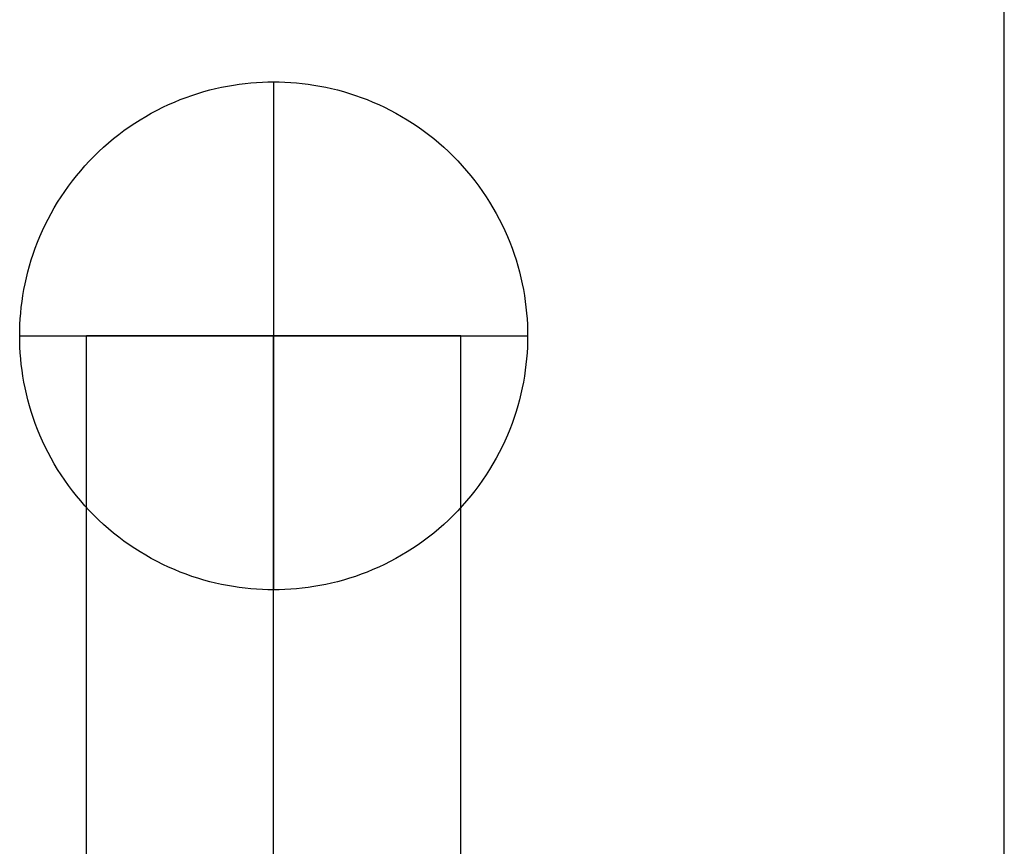
# Model space of a CAD drawing. Units: inches. Extents: x 0 to 1571, y -139 to 453.
# Drawn here: x 259 to 260, y 140 to 141 of the extents above; entities that cross this region are included whole.
import ezdxf

# ---------------------------------------------------------------- set-up
doc = ezdxf.new("R2010")
doc.units = ezdxf.units.IN
doc.header["$MEASUREMENT"] = 0
doc.layers.add('black', color=7, linetype='Continuous', true_color=0x00ff39)
doc.layers.add('upholstery', color=7, linetype='Continuous', true_color=0x8b141b)

msp = doc.modelspace()

# ---------------------------------------------------------------- linework, layer by layer
at = {"layer": 'black'}
msp.add_lwpolyline([(258.7795, 141.0236), (258.7796, 141.0319), (258.7799, 141.0403), (258.7804, 141.0487), (258.781, 141.0572), (258.7819, 141.0658), (258.783, 141.0744), (258.7843, 141.083), (258.7858, 141.0917), (258.7875, 141.1004), (258.7894, 141.1091), (258.7916, 141.1178), (258.794, 141.1265), (258.7966, 141.1353), (258.7994, 141.144), (258.8025, 141.1526), (258.8058, 141.1613), (258.8093, 141.1699), (258.8131, 141.1785), (258.8171, 141.187), (258.8213, 141.1954), (258.8258, 141.2038), (258.8305, 141.212), (258.8354, 141.2202), (258.8405, 141.2283), (258.8458, 141.2362), (258.8514, 141.2441), (258.8572, 141.2518), (258.8632, 141.2594), (258.8694, 141.2668), (258.8757, 141.2741), (258.8823, 141.2812), (258.8891, 141.2881), (258.896, 141.2948), (258.9031, 141.3014), (258.9104, 141.3078), (258.9178, 141.314), (258.9254, 141.32), (258.9331, 141.3258), (258.9409, 141.3313), (258.9489, 141.3367), (258.957, 141.3418), (258.9651, 141.3467), (258.9734, 141.3514), (258.9818, 141.3559), (258.9902, 141.3601), (258.9987, 141.3641), (259.0073, 141.3678), (259.0159, 141.3714), (259.0245, 141.3747), (259.0332, 141.3777), (259.0419, 141.3806), (259.0506, 141.3832), (259.0594, 141.3856), (259.0681, 141.3877), (259.0768, 141.3897), (259.0855, 141.3914), (259.0942, 141.3929), (259.1028, 141.3942), (259.1114, 141.3953), (259.1199, 141.3961), (259.1284, 141.3968), (259.1369, 141.3973), (259.1452, 141.3975), (259.1535, 141.3976), (259.1618, 141.3975), (259.1702, 141.3973), (259.1787, 141.3968), (259.1872, 141.3961), (259.1957, 141.3953), (259.2043, 141.3942), (259.2129, 141.3929), (259.2216, 141.3914), (259.2303, 141.3897), (259.239, 141.3877), (259.2477, 141.3856), (259.2565, 141.3832), (259.2652, 141.3806), (259.2739, 141.3777), (259.2826, 141.3747), (259.2912, 141.3714), (259.2998, 141.3678), (259.3084, 141.3641), (259.3169, 141.3601), (259.3253, 141.3559), (259.3337, 141.3514), (259.342, 141.3467), (259.3501, 141.3418), (259.3582, 141.3367), (259.3662, 141.3313), (259.374, 141.3258), (259.3817, 141.32), (259.3893, 141.314), (259.3967, 141.3078), (259.404, 141.3014), (259.4111, 141.2948), (259.418, 141.2881), (259.4248, 141.2812), (259.4313, 141.2741), (259.4377, 141.2668), (259.4439, 141.2594), (259.4499, 141.2518), (259.4557, 141.2441), (259.4612, 141.2362), (259.4666, 141.2283), (259.4717, 141.2202), (259.4766, 141.212), (259.4813, 141.2038), (259.4858, 141.1954), (259.49, 141.187), (259.494, 141.1785), (259.4978, 141.1699), (259.5013, 141.1613), (259.5046, 141.1526), (259.5077, 141.144), (259.5105, 141.1353), (259.5131, 141.1265), (259.5155, 141.1178), (259.5177, 141.1091), (259.5196, 141.1004), (259.5213, 141.0917), (259.5228, 141.083), (259.5241, 141.0744), (259.5252, 141.0658), (259.526, 141.0572), (259.5267, 141.0487), (259.5272, 141.0403), (259.5275, 141.0319), (259.5276, 141.0236), (259.5275, 141.0153), (259.5272, 141.0069), (259.5267, 140.9985), (259.526, 140.99), (259.5252, 140.9815), (259.5241, 140.9729), (259.5228, 140.9642), (259.5213, 140.9556), (259.5196, 140.9469), (259.5177, 140.9382), (259.5155, 140.9294), (259.5131, 140.9207), (259.5105, 140.912), (259.5077, 140.9033), (259.5046, 140.8946), (259.5013, 140.8859), (259.4978, 140.8773), (259.494, 140.8688), (259.49, 140.8603), (259.4858, 140.8518), (259.4813, 140.8435), (259.4766, 140.8352), (259.4717, 140.827), (259.4666, 140.819), (259.4612, 140.811), (259.4557, 140.8032), (259.4499, 140.7954), (259.4439, 140.7879), (259.4377, 140.7805), (259.4313, 140.7732), (259.4248, 140.7661), (259.418, 140.7592), (259.4111, 140.7524), (259.404, 140.7458), (259.3967, 140.7394), (259.3893, 140.7333), (259.3817, 140.7273), (259.374, 140.7215), (259.3662, 140.7159), (259.3582, 140.7106), (259.3501, 140.7054), (259.342, 140.7005), (259.3337, 140.6958), (259.3253, 140.6914), (259.3169, 140.6872), (259.3084, 140.6832), (259.2998, 140.6794), (259.2912, 140.6759), (259.2826, 140.6726), (259.2739, 140.6695), (259.2652, 140.6667), (259.2565, 140.664), (259.2477, 140.6617), (259.239, 140.6595), (259.2303, 140.6576), (259.2216, 140.6559), (259.2129, 140.6544), (259.2043, 140.6531), (259.1957, 140.652), (259.1872, 140.6511), (259.1787, 140.6505), (259.1702, 140.65), (259.1618, 140.6497), (259.1535, 140.6496), (259.1452, 140.6497), (259.1369, 140.65), (259.1284, 140.6505), (259.1199, 140.6511), (259.1114, 140.652), (259.1028, 140.6531), (259.0942, 140.6544), (259.0855, 140.6559), (259.0768, 140.6576), (259.0681, 140.6595), (259.0594, 140.6617), (259.0506, 140.664), (259.0419, 140.6667), (259.0332, 140.6695), (259.0245, 140.6726), (259.0159, 140.6759), (259.0073, 140.6794), (258.9987, 140.6832), (258.9902, 140.6872), (258.9818, 140.6914), (258.9734, 140.6958), (258.9651, 140.7005), (258.957, 140.7054), (258.9489, 140.7106), (258.9409, 140.7159), (258.9331, 140.7215), (258.9254, 140.7273), (258.9178, 140.7333), (258.9104, 140.7394), (258.9031, 140.7458), (258.896, 140.7524), (258.8891, 140.7592), (258.8823, 140.7661), (258.8757, 140.7732), (258.8694, 140.7805), (258.8632, 140.7879), (258.8572, 140.7954), (258.8514, 140.8032), (258.8458, 140.811), (258.8405, 140.819), (258.8354, 140.827), (258.8305, 140.8352), (258.8258, 140.8435), (258.8213, 140.8518), (258.8171, 140.8603), (258.8131, 140.8688), (258.8093, 140.8773), (258.8058, 140.8859), (258.8025, 140.8946), (258.7994, 140.9033), (258.7966, 140.912), (258.794, 140.9207), (258.7916, 140.9294), (258.7894, 140.9382), (258.7875, 140.9469), (258.7858, 140.9556), (258.7843, 140.9642), (258.783, 140.9729), (258.7819, 140.9815), (258.781, 140.99), (258.7804, 140.9985), (258.7799, 141.0069), (258.7796, 141.0153)], close=True, dxfattribs=at)
msp.add_lwpolyline([(258.7795, 141.0236), (258.7796, 141.0319), (258.7799, 141.0403), (258.7804, 141.0487), (258.781, 141.0572), (258.7819, 141.0658), (258.783, 141.0744), (258.7843, 141.083), (258.7858, 141.0917), (258.7875, 141.1004), (258.7894, 141.1091), (258.7916, 141.1178), (258.794, 141.1265), (258.7966, 141.1353), (258.7994, 141.144), (258.8025, 141.1526), (258.8058, 141.1613), (258.8093, 141.1699), (258.8131, 141.1785), (258.8171, 141.187), (258.8213, 141.1954), (258.8258, 141.2038), (258.8305, 141.212), (258.8354, 141.2202), (258.8405, 141.2283), (258.8458, 141.2362), (258.8514, 141.2441), (258.8572, 141.2518), (258.8632, 141.2594), (258.8694, 141.2668), (258.8757, 141.2741), (258.8823, 141.2812), (258.8891, 141.2881), (258.896, 141.2948), (258.9031, 141.3014), (258.9104, 141.3078), (258.9178, 141.314), (258.9254, 141.32), (258.9331, 141.3258), (258.9409, 141.3313), (258.9489, 141.3367), (258.957, 141.3418), (258.9651, 141.3467), (258.9734, 141.3514), (258.9818, 141.3559), (258.9902, 141.3601), (258.9987, 141.3641), (259.0073, 141.3678), (259.0159, 141.3714), (259.0245, 141.3747), (259.0332, 141.3777), (259.0419, 141.3806), (259.0506, 141.3832), (259.0594, 141.3856), (259.0681, 141.3877), (259.0768, 141.3897), (259.0855, 141.3914), (259.0942, 141.3929), (259.1028, 141.3942), (259.1114, 141.3953), (259.1199, 141.3961), (259.1284, 141.3968), (259.1369, 141.3973), (259.1452, 141.3975), (259.1535, 141.3976), (259.1618, 141.3975), (259.1702, 141.3973), (259.1787, 141.3968), (259.1872, 141.3961), (259.1957, 141.3953), (259.2043, 141.3942), (259.2129, 141.3929), (259.2216, 141.3914), (259.2303, 141.3897), (259.239, 141.3877), (259.2477, 141.3856), (259.2565, 141.3832), (259.2652, 141.3806), (259.2739, 141.3777), (259.2826, 141.3747), (259.2912, 141.3714), (259.2998, 141.3678), (259.3084, 141.3641), (259.3169, 141.3601), (259.3253, 141.3559), (259.3337, 141.3514), (259.342, 141.3467), (259.3501, 141.3418), (259.3582, 141.3367), (259.3662, 141.3313), (259.374, 141.3258), (259.3817, 141.32), (259.3893, 141.314), (259.3967, 141.3078), (259.404, 141.3014), (259.4111, 141.2948), (259.418, 141.2881), (259.4248, 141.2812), (259.4313, 141.2741), (259.4377, 141.2668), (259.4439, 141.2594), (259.4499, 141.2518), (259.4557, 141.2441), (259.4612, 141.2362), (259.4666, 141.2283), (259.4717, 141.2202), (259.4766, 141.212), (259.4813, 141.2038), (259.4858, 141.1954), (259.49, 141.187), (259.494, 141.1785), (259.4978, 141.1699), (259.5013, 141.1613), (259.5046, 141.1526), (259.5077, 141.144), (259.5105, 141.1353), (259.5131, 141.1265), (259.5155, 141.1178), (259.5177, 141.1091), (259.5196, 141.1004), (259.5213, 141.0917), (259.5228, 141.083), (259.5241, 141.0744), (259.5252, 141.0658), (259.526, 141.0572), (259.5267, 141.0487), (259.5272, 141.0403), (259.5275, 141.0319), (259.5276, 141.0236), (259.5275, 141.0153), (259.5272, 141.0069), (259.5267, 140.9985), (259.526, 140.99), (259.5252, 140.9815), (259.5241, 140.9729), (259.5228, 140.9642), (259.5213, 140.9556), (259.5196, 140.9469), (259.5177, 140.9382), (259.5155, 140.9294), (259.5131, 140.9207), (259.5105, 140.912), (259.5077, 140.9033), (259.5046, 140.8946), (259.5013, 140.8859), (259.4978, 140.8773), (259.494, 140.8688), (259.49, 140.8603), (259.4858, 140.8518), (259.4813, 140.8435), (259.4766, 140.8352), (259.4717, 140.827), (259.4666, 140.819), (259.4612, 140.811), (259.4557, 140.8032), (259.4499, 140.7954), (259.4439, 140.7879), (259.4377, 140.7805), (259.4313, 140.7732), (259.4248, 140.7661), (259.418, 140.7592), (259.4111, 140.7524), (259.404, 140.7458), (259.3967, 140.7394), (259.3893, 140.7333), (259.3817, 140.7273), (259.374, 140.7215), (259.3662, 140.7159), (259.3582, 140.7106), (259.3501, 140.7054), (259.342, 140.7005), (259.3337, 140.6958), (259.3253, 140.6914), (259.3169, 140.6872), (259.3084, 140.6832), (259.2998, 140.6794), (259.2912, 140.6759), (259.2826, 140.6726), (259.2739, 140.6695), (259.2652, 140.6667), (259.2565, 140.664), (259.2477, 140.6617), (259.239, 140.6595), (259.2303, 140.6576), (259.2216, 140.6559), (259.2129, 140.6544), (259.2043, 140.6531), (259.1957, 140.652), (259.1872, 140.6511), (259.1787, 140.6505), (259.1702, 140.65), (259.1618, 140.6497), (259.1535, 140.6496), (259.1452, 140.6497), (259.1369, 140.65), (259.1284, 140.6505), (259.1199, 140.6511), (259.1114, 140.652), (259.1028, 140.6531), (259.0942, 140.6544), (259.0855, 140.6559), (259.0768, 140.6576), (259.0681, 140.6595), (259.0594, 140.6617), (259.0506, 140.664), (259.0419, 140.6667), (259.0332, 140.6695), (259.0245, 140.6726), (259.0159, 140.6759), (259.0073, 140.6794), (258.9987, 140.6832), (258.9902, 140.6872), (258.9818, 140.6914), (258.9734, 140.6958), (258.9651, 140.7005), (258.957, 140.7054), (258.9489, 140.7106), (258.9409, 140.7159), (258.9331, 140.7215), (258.9254, 140.7273), (258.9178, 140.7333), (258.9104, 140.7394), (258.9031, 140.7458), (258.896, 140.7524), (258.8891, 140.7592), (258.8823, 140.7661), (258.8757, 140.7732), (258.8694, 140.7805), (258.8632, 140.7879), (258.8572, 140.7954), (258.8514, 140.8032), (258.8458, 140.811), (258.8405, 140.819), (258.8354, 140.827), (258.8305, 140.8352), (258.8258, 140.8435), (258.8213, 140.8518), (258.8171, 140.8603), (258.8131, 140.8688), (258.8093, 140.8773), (258.8058, 140.8859), (258.8025, 140.8946), (258.7994, 140.9033), (258.7966, 140.912), (258.794, 140.9207), (258.7916, 140.9294), (258.7894, 140.9382), (258.7875, 140.9469), (258.7858, 140.9556), (258.7843, 140.9642), (258.783, 140.9729), (258.7819, 140.9815), (258.781, 140.99), (258.7804, 140.9985), (258.7799, 141.0069), (258.7796, 141.0153)], close=True, dxfattribs=at)
msp.add_lwpolyline([(258.7795, 141.0236), (258.7796, 141.0319), (258.7799, 141.0403), (258.7804, 141.0487), (258.781, 141.0572), (258.7819, 141.0658), (258.783, 141.0744), (258.7843, 141.083), (258.7858, 141.0917), (258.7875, 141.1004), (258.7894, 141.1091), (258.7916, 141.1178), (258.794, 141.1265), (258.7966, 141.1353), (258.7994, 141.144), (258.8025, 141.1526), (258.8058, 141.1613), (258.8093, 141.1699), (258.8131, 141.1785), (258.8171, 141.187), (258.8213, 141.1954), (258.8258, 141.2038), (258.8305, 141.212), (258.8354, 141.2202), (258.8405, 141.2283), (258.8458, 141.2362), (258.8514, 141.2441), (258.8572, 141.2518), (258.8632, 141.2594), (258.8694, 141.2668), (258.8757, 141.2741), (258.8823, 141.2812), (258.8891, 141.2881), (258.896, 141.2948), (258.9031, 141.3014), (258.9104, 141.3078), (258.9178, 141.314), (258.9254, 141.32), (258.9331, 141.3258), (258.9409, 141.3313), (258.9489, 141.3367), (258.957, 141.3418), (258.9651, 141.3467), (258.9734, 141.3514), (258.9818, 141.3559), (258.9902, 141.3601), (258.9987, 141.3641), (259.0073, 141.3678), (259.0159, 141.3714), (259.0245, 141.3747), (259.0332, 141.3777), (259.0419, 141.3806), (259.0506, 141.3832), (259.0594, 141.3856), (259.0681, 141.3877), (259.0768, 141.3897), (259.0855, 141.3914), (259.0942, 141.3929), (259.1028, 141.3942), (259.1114, 141.3953), (259.1199, 141.3961), (259.1284, 141.3968), (259.1369, 141.3973), (259.1452, 141.3975), (259.1535, 141.3976), (259.1618, 141.3975), (259.1702, 141.3973), (259.1787, 141.3968), (259.1872, 141.3961), (259.1957, 141.3953), (259.2043, 141.3942), (259.2129, 141.3929), (259.2216, 141.3914), (259.2303, 141.3897), (259.239, 141.3877), (259.2477, 141.3856), (259.2565, 141.3832), (259.2652, 141.3806), (259.2739, 141.3777), (259.2826, 141.3747), (259.2912, 141.3714), (259.2998, 141.3678), (259.3084, 141.3641), (259.3169, 141.3601), (259.3253, 141.3559), (259.3337, 141.3514), (259.342, 141.3467), (259.3501, 141.3418), (259.3582, 141.3367), (259.3662, 141.3313), (259.374, 141.3258), (259.3817, 141.32), (259.3893, 141.314), (259.3967, 141.3078), (259.404, 141.3014), (259.4111, 141.2948), (259.418, 141.2881), (259.4248, 141.2812), (259.4313, 141.2741), (259.4377, 141.2668), (259.4439, 141.2594), (259.4499, 141.2518), (259.4557, 141.2441), (259.4612, 141.2362), (259.4666, 141.2283), (259.4717, 141.2202), (259.4766, 141.212), (259.4813, 141.2038), (259.4858, 141.1954), (259.49, 141.187), (259.494, 141.1785), (259.4978, 141.1699), (259.5013, 141.1613), (259.5046, 141.1526), (259.5077, 141.144), (259.5105, 141.1353), (259.5131, 141.1265), (259.5155, 141.1178), (259.5177, 141.1091), (259.5196, 141.1004), (259.5213, 141.0917), (259.5228, 141.083), (259.5241, 141.0744), (259.5252, 141.0658), (259.526, 141.0572), (259.5267, 141.0487), (259.5272, 141.0403), (259.5275, 141.0319), (259.5276, 141.0236), (259.5275, 141.0153), (259.5272, 141.0069), (259.5267, 140.9985), (259.526, 140.99), (259.5252, 140.9815), (259.5241, 140.9729), (259.5228, 140.9642), (259.5213, 140.9556), (259.5196, 140.9469), (259.5177, 140.9382), (259.5155, 140.9294), (259.5131, 140.9207), (259.5105, 140.912), (259.5077, 140.9033), (259.5046, 140.8946), (259.5013, 140.8859), (259.4978, 140.8773), (259.494, 140.8688), (259.49, 140.8603), (259.4858, 140.8518), (259.4813, 140.8435), (259.4766, 140.8352), (259.4717, 140.827), (259.4666, 140.819), (259.4612, 140.811), (259.4557, 140.8032), (259.4499, 140.7954), (259.4439, 140.7879), (259.4377, 140.7805), (259.4313, 140.7732), (259.4248, 140.7661), (259.418, 140.7592), (259.4111, 140.7524), (259.404, 140.7458), (259.3967, 140.7394), (259.3893, 140.7333), (259.3817, 140.7273), (259.374, 140.7215), (259.3662, 140.7159), (259.3582, 140.7106), (259.3501, 140.7054), (259.342, 140.7005), (259.3337, 140.6958), (259.3253, 140.6914), (259.3169, 140.6872), (259.3084, 140.6832), (259.2998, 140.6794), (259.2912, 140.6759), (259.2826, 140.6726), (259.2739, 140.6695), (259.2652, 140.6667), (259.2565, 140.664), (259.2477, 140.6617), (259.239, 140.6595), (259.2303, 140.6576), (259.2216, 140.6559), (259.2129, 140.6544), (259.2043, 140.6531), (259.1957, 140.652), (259.1872, 140.6511), (259.1787, 140.6505), (259.1702, 140.65), (259.1618, 140.6497), (259.1535, 140.6496), (259.1452, 140.6497), (259.1369, 140.65), (259.1284, 140.6505), (259.1199, 140.6511), (259.1114, 140.652), (259.1028, 140.6531), (259.0942, 140.6544), (259.0855, 140.6559), (259.0768, 140.6576), (259.0681, 140.6595), (259.0594, 140.6617), (259.0506, 140.664), (259.0419, 140.6667), (259.0332, 140.6695), (259.0245, 140.6726), (259.0159, 140.6759), (259.0073, 140.6794), (258.9987, 140.6832), (258.9902, 140.6872), (258.9818, 140.6914), (258.9734, 140.6958), (258.9651, 140.7005), (258.957, 140.7054), (258.9489, 140.7106), (258.9409, 140.7159), (258.9331, 140.7215), (258.9254, 140.7273), (258.9178, 140.7333), (258.9104, 140.7394), (258.9031, 140.7458), (258.896, 140.7524), (258.8891, 140.7592), (258.8823, 140.7661), (258.8757, 140.7732), (258.8694, 140.7805), (258.8632, 140.7879), (258.8572, 140.7954), (258.8514, 140.8032), (258.8458, 140.811), (258.8405, 140.819), (258.8354, 140.827), (258.8305, 140.8352), (258.8258, 140.8435), (258.8213, 140.8518), (258.8171, 140.8603), (258.8131, 140.8688), (258.8093, 140.8773), (258.8058, 140.8859), (258.8025, 140.8946), (258.7994, 140.9033), (258.7966, 140.912), (258.794, 140.9207), (258.7916, 140.9294), (258.7894, 140.9382), (258.7875, 140.9469), (258.7858, 140.9556), (258.7843, 140.9642), (258.783, 140.9729), (258.7819, 140.9815), (258.781, 140.99), (258.7804, 140.9985), (258.7799, 141.0069), (258.7796, 141.0153)], close=True, dxfattribs=at)
at = {"layer": 'black', "extrusion": (1, 0, 0)}
for points in [[(141.3976, 47.2441), (141.3976, 27.5591)], [(141.0236, 47.2441), (141.0236, 27.5591)], [(141.0236, 43.0315), (141.0236, 43.5827)], [(141.0236, 31.2205), (141.0236, 31.7717)], [(141.0236, 47.2441), (141.0236, 27.5591)], [(140.6496, 47.2441), (140.6496, 27.5591)]]:
    msp.add_lwpolyline(points, dxfattribs=at)
at = {"layer": 'black'}
for points in [[(259.1535, 141.3976), (259.1535, 140.6496)], [(259.1535, 141.3976), (259.1535, 140.6496)], [(258.7795, 141.0236), (259.5276, 141.0236)], [(258.7795, 141.0236), (259.5276, 141.0236)], [(258.878, 139.252), (258.878, 141.0236)], [(259.4291, 141.0236), (258.878, 141.0236)], [(258.878, 139.252), (258.878, 141.0236)], [(259.4291, 141.0236), (258.878, 141.0236)], [(259.1535, 139.252), (259.1535, 141.0236)], [(259.1535, 139.252), (259.1535, 141.0236)], [(259.1535, 139.252), (259.1535, 141.0236)], [(259.1535, 139.252), (259.1535, 141.0236)], [(259.4291, 139.252), (259.4291, 141.0236)], [(259.4291, 139.252), (259.4291, 141.0236)]]:
    msp.add_lwpolyline(points, dxfattribs=at)
at = {"layer": 'black', "extrusion": (0, 1, 0)}
for points in [[(-259.4291, 43.3071), (-259.4291, 43.301), (-259.4289, 43.2948), (-259.4285, 43.2886), (-259.428, 43.2823), (-259.4274, 43.276), (-259.4266, 43.2697), (-259.4256, 43.2633), (-259.4245, 43.2569), (-259.4233, 43.2505), (-259.4218, 43.2441), (-259.4203, 43.2377), (-259.4185, 43.2313), (-259.4166, 43.2248), (-259.4145, 43.2184), (-259.4122, 43.212), (-259.4098, 43.2056), (-259.4072, 43.1993), (-259.4044, 43.193), (-259.4015, 43.1867), (-259.3983, 43.1805), (-259.3951, 43.1744), (-259.3916, 43.1683), (-259.388, 43.1622), (-259.3842, 43.1563), (-259.3803, 43.1504), (-259.3762, 43.1446), (-259.3719, 43.139), (-259.3675, 43.1334), (-259.3629, 43.1279), (-259.3582, 43.1226), (-259.3534, 43.1173), (-259.3484, 43.1122), (-259.3433, 43.1072), (-259.3381, 43.1024), (-259.3327, 43.0977), (-259.3272, 43.0931), (-259.3217, 43.0887), (-259.316, 43.0845), (-259.3102, 43.0804), (-259.3043, 43.0764), (-259.2984, 43.0726), (-259.2924, 43.069), (-259.2863, 43.0656), (-259.2801, 43.0623), (-259.2739, 43.0592), (-259.2676, 43.0562), (-259.2613, 43.0534), (-259.255, 43.0508), (-259.2486, 43.0484), (-259.2422, 43.0462), (-259.2358, 43.0441), (-259.2294, 43.0421), (-259.2229, 43.0404), (-259.2165, 43.0388), (-259.2101, 43.0374), (-259.2037, 43.0361), (-259.1973, 43.035), (-259.1909, 43.034), (-259.1846, 43.0333), (-259.1783, 43.0326), (-259.172, 43.0321), (-259.1658, 43.0318), (-259.1597, 43.0316), (-259.1535, 43.0315), (-259.1474, 43.0316), (-259.1413, 43.0318), (-259.135, 43.0321), (-259.1288, 43.0326), (-259.1225, 43.0333), (-259.1161, 43.034), (-259.1098, 43.035), (-259.1034, 43.0361), (-259.097, 43.0374), (-259.0906, 43.0388), (-259.0841, 43.0404), (-259.0777, 43.0421), (-259.0713, 43.0441), (-259.0649, 43.0462), (-259.0585, 43.0484), (-259.0521, 43.0508), (-259.0458, 43.0534), (-259.0394, 43.0562), (-259.0332, 43.0592), (-259.027, 43.0623), (-259.0208, 43.0656), (-259.0147, 43.069), (-259.0087, 43.0726), (-259.0027, 43.0764), (-258.9969, 43.0804), (-258.9911, 43.0845), (-258.9854, 43.0887), (-258.9798, 43.0931), (-258.9744, 43.0977), (-258.969, 43.1024), (-258.9638, 43.1072), (-258.9587, 43.1122), (-258.9537, 43.1173), (-258.9488, 43.1226), (-258.9441, 43.1279), (-258.9396, 43.1334), (-258.9352, 43.139), (-258.9309, 43.1446), (-258.9268, 43.1504), (-258.9229, 43.1563), (-258.9191, 43.1622), (-258.9155, 43.1683), (-258.912, 43.1744), (-258.9087, 43.1805), (-258.9056, 43.1867), (-258.9027, 43.193), (-258.8999, 43.1993), (-258.8973, 43.2056), (-258.8949, 43.212), (-258.8926, 43.2184), (-258.8905, 43.2248), (-258.8886, 43.2313), (-258.8868, 43.2377), (-258.8852, 43.2441), (-258.8838, 43.2505), (-258.8826, 43.2569), (-258.8814, 43.2633), (-258.8805, 43.2697), (-258.8797, 43.276), (-258.8791, 43.2823), (-258.8786, 43.2886), (-258.8782, 43.2948), (-258.878, 43.301), (-258.878, 43.3071), (-258.878, 43.3132), (-258.8782, 43.3194), (-258.8786, 43.3256), (-258.8791, 43.3318), (-258.8797, 43.3381), (-258.8805, 43.3445), (-258.8814, 43.3508), (-258.8826, 43.3572), (-258.8838, 43.3636), (-258.8852, 43.3701), (-258.8868, 43.3765), (-258.8886, 43.3829), (-258.8905, 43.3893), (-258.8926, 43.3958), (-258.8949, 43.4022), (-258.8973, 43.4085), (-258.8999, 43.4149), (-258.9027, 43.4212), (-258.9056, 43.4274), (-258.9087, 43.4337), (-258.912, 43.4398), (-258.9155, 43.4459), (-258.9191, 43.4519), (-258.9229, 43.4579), (-258.9268, 43.4638), (-258.9309, 43.4695), (-258.9352, 43.4752), (-258.9396, 43.4808), (-258.9441, 43.4863), (-258.9488, 43.4916), (-258.9537, 43.4968), (-258.9587, 43.502), (-258.9638, 43.5069), (-258.969, 43.5118), (-258.9744, 43.5165), (-258.9798, 43.521), (-258.9854, 43.5255), (-258.9911, 43.5297), (-258.9969, 43.5338), (-259.0027, 43.5378), (-259.0087, 43.5415), (-259.0147, 43.5452), (-259.0208, 43.5486), (-259.027, 43.5519), (-259.0332, 43.555), (-259.0394, 43.5579), (-259.0458, 43.5607), (-259.0521, 43.5633), (-259.0585, 43.5658), (-259.0649, 43.568), (-259.0713, 43.5701), (-259.0777, 43.572), (-259.0841, 43.5738), (-259.0906, 43.5754), (-259.097, 43.5768), (-259.1034, 43.5781), (-259.1098, 43.5792), (-259.1161, 43.5801), (-259.1225, 43.5809), (-259.1288, 43.5816), (-259.135, 43.5821), (-259.1413, 43.5824), (-259.1474, 43.5826), (-259.1535, 43.5827), (-259.1597, 43.5826), (-259.1658, 43.5824), (-259.172, 43.5821), (-259.1783, 43.5816), (-259.1846, 43.5809), (-259.1909, 43.5801), (-259.1973, 43.5792), (-259.2037, 43.5781), (-259.2101, 43.5768), (-259.2165, 43.5754), (-259.2229, 43.5738), (-259.2294, 43.572), (-259.2358, 43.5701), (-259.2422, 43.568), (-259.2486, 43.5658), (-259.255, 43.5633), (-259.2613, 43.5607), (-259.2676, 43.5579), (-259.2739, 43.555), (-259.2801, 43.5519), (-259.2863, 43.5486), (-259.2924, 43.5452), (-259.2984, 43.5415), (-259.3043, 43.5378), (-259.3102, 43.5338), (-259.316, 43.5297), (-259.3217, 43.5255), (-259.3272, 43.521), (-259.3327, 43.5165), (-259.3381, 43.5118), (-259.3433, 43.5069), (-259.3484, 43.502), (-259.3534, 43.4968), (-259.3582, 43.4916), (-259.3629, 43.4863), (-259.3675, 43.4808), (-259.3719, 43.4752), (-259.3762, 43.4695), (-259.3803, 43.4638), (-259.3842, 43.4579), (-259.388, 43.4519), (-259.3916, 43.4459), (-259.3951, 43.4398), (-259.3983, 43.4337), (-259.4015, 43.4274), (-259.4044, 43.4212), (-259.4072, 43.4149), (-259.4098, 43.4085), (-259.4122, 43.4022), (-259.4145, 43.3958), (-259.4166, 43.3893), (-259.4185, 43.3829), (-259.4203, 43.3765), (-259.4218, 43.3701), (-259.4233, 43.3636), (-259.4245, 43.3572), (-259.4256, 43.3508), (-259.4266, 43.3445), (-259.4274, 43.3381), (-259.428, 43.3318), (-259.4285, 43.3256), (-259.4289, 43.3194), (-259.4291, 43.3132)], [(-259.4291, 31.4961), (-259.4291, 31.4899), (-259.4289, 31.4838), (-259.4285, 31.4776), (-259.428, 31.4713), (-259.4274, 31.465), (-259.4266, 31.4587), (-259.4256, 31.4523), (-259.4245, 31.4459), (-259.4233, 31.4395), (-259.4218, 31.4331), (-259.4203, 31.4267), (-259.4185, 31.4202), (-259.4166, 31.4138), (-259.4145, 31.4074), (-259.4122, 31.401), (-259.4098, 31.3946), (-259.4072, 31.3883), (-259.4044, 31.382), (-259.4015, 31.3757), (-259.3983, 31.3695), (-259.3951, 31.3633), (-259.3916, 31.3572), (-259.388, 31.3512), (-259.3842, 31.3453), (-259.3803, 31.3394), (-259.3762, 31.3336), (-259.3719, 31.3279), (-259.3675, 31.3224), (-259.3629, 31.3169), (-259.3582, 31.3115), (-259.3534, 31.3063), (-259.3484, 31.3012), (-259.3433, 31.2962), (-259.3381, 31.2914), (-259.3327, 31.2867), (-259.3272, 31.2821), (-259.3217, 31.2777), (-259.316, 31.2734), (-259.3102, 31.2693), (-259.3043, 31.2654), (-259.2984, 31.2616), (-259.2924, 31.258), (-259.2863, 31.2545), (-259.2801, 31.2513), (-259.2739, 31.2481), (-259.2676, 31.2452), (-259.2613, 31.2424), (-259.255, 31.2398), (-259.2486, 31.2374), (-259.2422, 31.2351), (-259.2358, 31.233), (-259.2294, 31.2311), (-259.2229, 31.2294), (-259.2165, 31.2278), (-259.2101, 31.2263), (-259.2037, 31.2251), (-259.1973, 31.224), (-259.1909, 31.223), (-259.1846, 31.2222), (-259.1783, 31.2216), (-259.172, 31.2211), (-259.1658, 31.2207), (-259.1597, 31.2205), (-259.1535, 31.2205), (-259.1474, 31.2205), (-259.1413, 31.2207), (-259.135, 31.2211), (-259.1288, 31.2216), (-259.1225, 31.2222), (-259.1161, 31.223), (-259.1098, 31.224), (-259.1034, 31.2251), (-259.097, 31.2263), (-259.0906, 31.2278), (-259.0841, 31.2294), (-259.0777, 31.2311), (-259.0713, 31.233), (-259.0649, 31.2351), (-259.0585, 31.2374), (-259.0521, 31.2398), (-259.0458, 31.2424), (-259.0394, 31.2452), (-259.0332, 31.2481), (-259.027, 31.2513), (-259.0208, 31.2545), (-259.0147, 31.258), (-259.0087, 31.2616), (-259.0027, 31.2654), (-258.9969, 31.2693), (-258.9911, 31.2734), (-258.9854, 31.2777), (-258.9798, 31.2821), (-258.9744, 31.2867), (-258.969, 31.2914), (-258.9638, 31.2962), (-258.9587, 31.3012), (-258.9537, 31.3063), (-258.9488, 31.3115), (-258.9441, 31.3169), (-258.9396, 31.3224), (-258.9352, 31.3279), (-258.9309, 31.3336), (-258.9268, 31.3394), (-258.9229, 31.3453), (-258.9191, 31.3512), (-258.9155, 31.3572), (-258.912, 31.3633), (-258.9087, 31.3695), (-258.9056, 31.3757), (-258.9027, 31.382), (-258.8999, 31.3883), (-258.8973, 31.3946), (-258.8949, 31.401), (-258.8926, 31.4074), (-258.8905, 31.4138), (-258.8886, 31.4202), (-258.8868, 31.4267), (-258.8852, 31.4331), (-258.8838, 31.4395), (-258.8826, 31.4459), (-258.8814, 31.4523), (-258.8805, 31.4587), (-258.8797, 31.465), (-258.8791, 31.4713), (-258.8786, 31.4776), (-258.8782, 31.4838), (-258.878, 31.4899), (-258.878, 31.4961), (-258.878, 31.5022), (-258.8782, 31.5083), (-258.8786, 31.5146), (-258.8791, 31.5208), (-258.8797, 31.5271), (-258.8805, 31.5335), (-258.8814, 31.5398), (-258.8826, 31.5462), (-258.8838, 31.5526), (-258.8852, 31.559), (-258.8868, 31.5655), (-258.8886, 31.5719), (-258.8905, 31.5783), (-258.8926, 31.5847), (-258.8949, 31.5911), (-258.8973, 31.5975), (-258.8999, 31.6039), (-258.9027, 31.6102), (-258.9056, 31.6164), (-258.9087, 31.6226), (-258.912, 31.6288), (-258.9155, 31.6349), (-258.9191, 31.6409), (-258.9229, 31.6469), (-258.9268, 31.6527), (-258.9309, 31.6585), (-258.9352, 31.6642), (-258.9396, 31.6698), (-258.9441, 31.6752), (-258.9488, 31.6806), (-258.9537, 31.6858), (-258.9587, 31.6909), (-258.9638, 31.6959), (-258.969, 31.7008), (-258.9744, 31.7055), (-258.9798, 31.71), (-258.9854, 31.7144), (-258.9911, 31.7187), (-258.9969, 31.7228), (-259.0027, 31.7267), (-259.0087, 31.7305), (-259.0147, 31.7341), (-259.0208, 31.7376), (-259.027, 31.7409), (-259.0332, 31.744), (-259.0394, 31.7469), (-259.0458, 31.7497), (-259.0521, 31.7523), (-259.0585, 31.7547), (-259.0649, 31.757), (-259.0713, 31.7591), (-259.0777, 31.761), (-259.0841, 31.7628), (-259.0906, 31.7644), (-259.097, 31.7658), (-259.1034, 31.7671), (-259.1098, 31.7682), (-259.1161, 31.7691), (-259.1225, 31.7699), (-259.1288, 31.7705), (-259.135, 31.771), (-259.1413, 31.7714), (-259.1474, 31.7716), (-259.1535, 31.7717), (-259.1597, 31.7716), (-259.1658, 31.7714), (-259.172, 31.771), (-259.1783, 31.7705), (-259.1846, 31.7699), (-259.1909, 31.7691), (-259.1973, 31.7682), (-259.2037, 31.7671), (-259.2101, 31.7658), (-259.2165, 31.7644), (-259.2229, 31.7628), (-259.2294, 31.761), (-259.2358, 31.7591), (-259.2422, 31.757), (-259.2486, 31.7547), (-259.255, 31.7523), (-259.2613, 31.7497), (-259.2676, 31.7469), (-259.2739, 31.744), (-259.2801, 31.7409), (-259.2863, 31.7376), (-259.2924, 31.7341), (-259.2984, 31.7305), (-259.3043, 31.7267), (-259.3102, 31.7228), (-259.316, 31.7187), (-259.3217, 31.7144), (-259.3272, 31.71), (-259.3327, 31.7055), (-259.3381, 31.7008), (-259.3433, 31.6959), (-259.3484, 31.6909), (-259.3534, 31.6858), (-259.3582, 31.6806), (-259.3629, 31.6752), (-259.3675, 31.6698), (-259.3719, 31.6642), (-259.3762, 31.6585), (-259.3803, 31.6527), (-259.3842, 31.6469), (-259.388, 31.6409), (-259.3916, 31.6349), (-259.3951, 31.6288), (-259.3983, 31.6226), (-259.4015, 31.6164), (-259.4044, 31.6102), (-259.4072, 31.6039), (-259.4098, 31.5975), (-259.4122, 31.5911), (-259.4145, 31.5847), (-259.4166, 31.5783), (-259.4185, 31.5719), (-259.4203, 31.5655), (-259.4218, 31.559), (-259.4233, 31.5526), (-259.4245, 31.5462), (-259.4256, 31.5398), (-259.4266, 31.5335), (-259.4274, 31.5271), (-259.428, 31.5208), (-259.4285, 31.5146), (-259.4289, 31.5083), (-259.4291, 31.5022)]]:
    msp.add_lwpolyline(points, close=True, dxfattribs=at)
at = {"layer": 'upholstery'}
msp.add_lwpolyline([(260.2297, 139.685), (260.2297, 187.1654)], dxfattribs=at)

doc.saveas('drawing.dxf')
